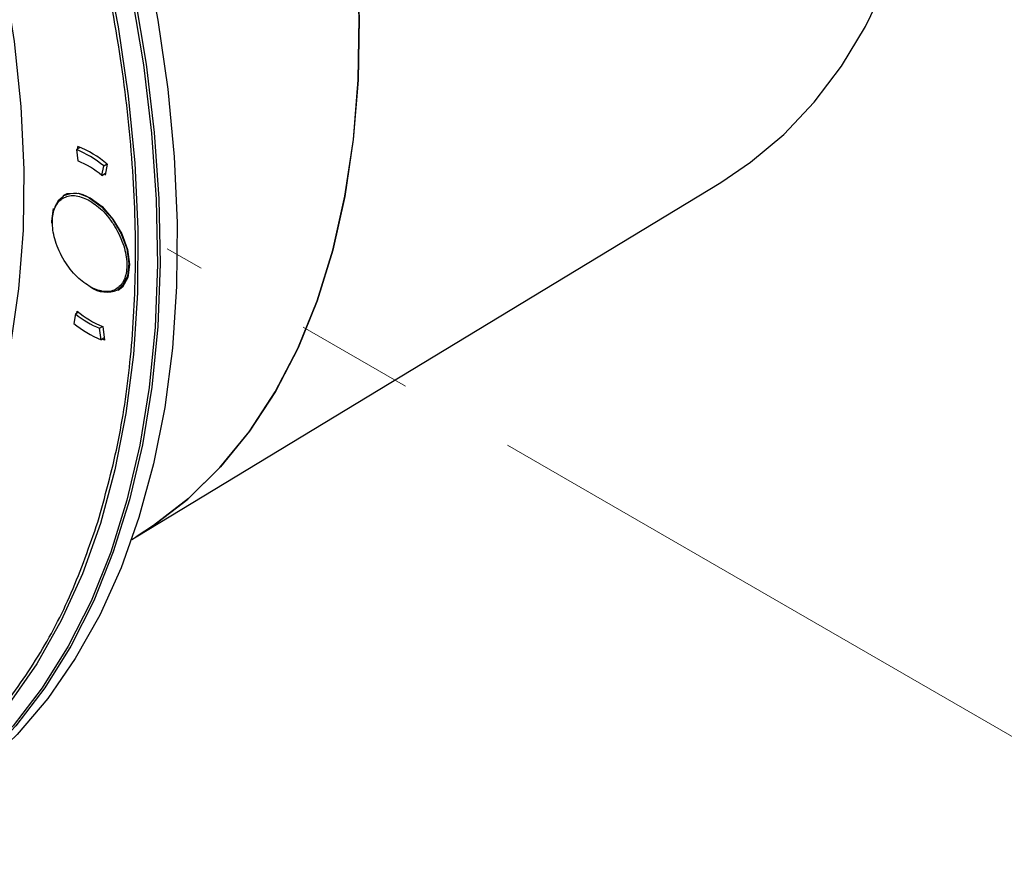
# Model space of a CAD drawing. Units: inches. Extents: x 4 to 140, y 1 to 108.
# Drawn here: x 62 to 65, y 58 to 60 of the extents above; entities that cross this region are included whole.
import ezdxf

# ---------------------------------------------------------------- set-up
doc = ezdxf.new("R2010")
doc.units = ezdxf.units.IN
doc.header["$LTSCALE"] = 6
doc.header["$MEASUREMENT"] = 0
doc.linetypes.add('PHANTOM', pattern=[0.5, 0.25, -0.05, 0.05, -0.05, 0.05, -0.05])

msp = doc.modelspace()

# ---------------------------------------------------------------- linework, layer by layer
at = {"color": 7, "linetype": 'Continuous', "lineweight": 25}
for p, q in [((62.5525, 60.1029), (62.543, 60.0974)), ((62.543, 60.0974), (62.5468, 60.0683)), ((62.5471, 60.0998), (62.5464, 60.1053)), ((62.608, 60.0317), (62.6126, 60.0559)), ((62.6126, 60.0559), (62.6211, 60.0608)), ((62.6216, 60.0604), (62.6162, 60.032)), ((62.608, 60.0317), (62.6171, 60.037)), ((62.6947, 59.1124), (64.182, 60.0139)), ((62.5408, 59.6795), (62.5362, 59.6553)), ((62.5408, 59.6795), (62.5482, 59.6837)), ((62.5441, 59.6813), (62.545, 59.6863)), ((62.602, 59.6429), (62.6099, 59.6474)), ((62.6058, 59.6137), (62.602, 59.6429)), ((62.6103, 59.6473), (62.6147, 59.613)), ((62.614, 59.6185), (62.6058, 59.6137)), ((62.6147, 59.613), (62.6087, 59.6154)), ((62.6838, 59.1058), (62.6947, 59.1124))]:
    msp.add_line(p, q, dxfattribs=at)
at = {"color": 7, "linetype": 'PHANTOM', "lineweight": 18}
msp.add_line((64.9386, 58.5954), (62.7743, 59.8448), dxfattribs=at)
at = {"color": 7, "linetype": 'Continuous', "lineweight": 25, "flags": 128}
for points in [[(62.6947, 59.1124), (62.7365, 59.1393), (62.8261, 59.2084), (62.9082, 59.2886), (62.9825, 59.3795), (63.0487, 59.4808), (63.1064, 59.5918), (63.1553, 59.7122), (63.1952, 59.8413), (63.226, 59.9785), (63.2474, 60.1232), (63.2594, 60.2746), (63.262, 60.4321), (63.255, 60.5949), (63.2386, 60.7623), (63.2128, 60.9333), (63.1777, 61.1073), (63.1335, 61.2834), (63.0805, 61.4607), (63.0188, 61.6385), (62.9488, 61.8158), (62.8708, 61.9918)], [(62.8741, 61.9847), (62.9516, 61.8092), (63.0211, 61.6324), (63.0823, 61.4553), (63.1349, 61.2785), (63.1787, 61.1031), (63.2134, 60.9297), (63.2389, 60.7593), (63.2552, 60.5926), (63.262, 60.4304), (63.2594, 60.2734), (63.2473, 60.1225), (63.226, 59.9783), (63.1953, 59.8416), (63.1555, 59.7129), (63.1068, 59.5928), (63.0494, 59.482), (62.9836, 59.381), (62.9097, 59.2902), (62.828, 59.21), (62.7389, 59.1409), (62.6947, 59.1124)], [(62.7163, 60.6044), (62.7503, 60.4261), (62.7755, 60.2508), (62.7918, 60.079), (62.7992, 59.9116), (62.7977, 59.7491), (62.7871, 59.5923), (62.7677, 59.4417), (62.7393, 59.2979), (62.7023, 59.1616)], [(62.6144, 60.587), (62.6491, 60.4091), (62.6749, 60.234), (62.6918, 60.0625), (62.6997, 59.8953), (62.6985, 59.733), (62.6883, 59.5764), (62.6691, 59.4261), (62.641, 59.2827), (62.6041, 59.1467), (62.5585, 59.0188), (62.5045, 58.8995), (62.4423, 58.7893), (62.372, 58.6885)], [(62.3583, 60.54), (62.3848, 60.3717), (62.402, 60.207), (62.4096, 60.0469), (62.4077, 59.8919), (62.3963, 59.7431), (62.3754, 59.601), (62.3451, 59.4664), (62.3056, 59.34), (62.257, 59.2224), (62.1997, 59.1142), (62.1339, 59.0159), (62.0599, 58.928), (61.9781, 58.851), (61.889, 58.7853), (61.7929, 58.7311), (61.6903, 58.6887), (61.5817, 58.6585), (61.4678, 58.6404), (61.349, 58.6346), (61.226, 58.6411)], [(64.182, 60.0139), (64.2576, 60.065), (64.3418, 60.136), (64.4188, 60.2175), (64.4883, 60.3091), (64.5499, 60.4104), (64.6033, 60.521)], [(62.6908, 60.4913), (62.7204, 60.3146), (62.7412, 60.1411), (62.7531, 59.9716), (62.756, 59.8067), (62.7499, 59.647), (62.7349, 59.4934), (62.711, 59.3462), (62.6783, 59.2063), (62.637, 59.074), (62.5872, 58.95), (62.529, 58.8347), (62.4629, 58.7286), (62.3889, 58.6322), (62.3074, 58.5458), (62.2188, 58.4697), (62.1234, 58.4044), (62.054, 58.3658)], [(62.684, 60.4892), (62.7136, 60.3126), (62.7343, 60.1393), (62.7462, 59.9699), (62.7491, 59.8052), (62.7431, 59.6457), (62.7281, 59.4922), (62.7042, 59.3452), (62.6716, 59.2054), (62.6303, 59.0732), (62.5805, 58.9493), (62.5224, 58.8342), (62.4563, 58.7282), (62.3824, 58.6319), (62.301, 58.5455), (62.2125, 58.4696), (62.1171, 58.4043), (62.0477, 58.3656)], [(62.4879, 59.9512), (62.4986, 59.9692), (62.5106, 59.9792)], [(62.5096, 59.9809), (62.52, 59.9853), (62.5473, 59.9863), (62.5778, 59.9749), (62.6084, 59.9523), (62.6362, 59.9206), (62.6584, 59.8829), (62.6729, 59.843), (62.6783, 59.8048), (62.674, 59.7719), (62.6604, 59.7476), (62.6494, 59.7388)], [(62.5759, 59.9744), (62.6061, 59.9527), (62.6338, 59.9219), (62.6561, 59.8851), (62.671, 59.8457), (62.6768, 59.8078), (62.6732, 59.775), (62.6604, 59.7504), (62.6483, 59.7405)], [(62.4808, 59.9097), (62.4807, 59.9149), (62.485, 59.9478)], [(62.7023, 59.1616), (62.6566, 59.0333), (62.6026, 58.9135), (62.5403, 58.8027), (62.4702, 58.7013), (62.3923, 58.6098), (62.3072, 58.5284), (62.215, 58.4576), (62.1163, 58.3977), (62.097, 58.3876)]]:
    msp.add_lwpolyline(points, dxfattribs=at)
at = {"color": 7, "linetype": 'Continuous', "lineweight": 25}
for centre, radius, start, end in [((62.4422, 59.8497), 0.2674, 50.4258, 67.8597), ((62.4468, 59.8532), 0.2711, 49.8501, 68.4355), ((62.4581, 59.8504), 0.2352, 50.4258, 67.8597), ((62.5391, 59.9213), 0.0646, 55.3293, 116.1854), ((62.62, 59.8063), 0.0716, 234.646, 293.2991), ((62.6907, 59.8607), 0.2352, 230.4258, 247.8597), ((62.6956, 59.8643), 0.2331, 229.7564, 248.5291), ((62.7066, 59.8614), 0.2674, 230.4258, 247.8597)]:
    msp.add_arc(centre, radius, start, end, dxfattribs=at)
for points, knots in [([(62.5976, 59.1499), (62.6155, 59.2141), (62.6513, 59.3426), (62.6827, 59.5577), (62.6967, 59.7905), (62.6899, 60.0434), (62.6614, 60.3119), (62.6101, 60.5927), (62.5361, 60.8819), (62.44, 61.175), (62.3231, 61.4674), (62.1876, 61.7543), (62.0359, 62.0315), (61.871, 62.295), (61.696, 62.5416), (61.5153, 62.7676), (61.3299, 62.9738), (61.1405, 63.1611), (60.9457, 63.3313), (60.744, 63.4851), (60.5352, 63.6216), (60.3197, 63.7382), (60.1015, 63.8312), (59.8839, 63.8976), (59.6704, 63.9354), (59.4647, 63.9432), (59.2699, 63.9207), (59.0892, 63.8684), (58.925, 63.788), (58.7793, 63.6817), (58.6531, 63.5526), (58.5481, 63.4044), (58.4611, 63.2409), (58.4186, 63.1188), (58.3973, 63.0577)], [0, 0, 0, 0, 0.0291237, 0.0582485, 0.0887343, 0.1199939, 0.1519014, 0.1843127, 0.2170687, 0.25, 0.2829312, 0.3156873, 0.3480986, 0.3800061, 0.4112657, 0.4417514, 0.4708746, 0.5, 0.5291232, 0.5582485, 0.5887343, 0.6199939, 0.6519014, 0.6843127, 0.7170687, 0.75, 0.7829312, 0.8156873, 0.8480986, 0.8800061, 0.9112657, 0.9417514, 0.9708752, 1, 1, 1, 1]), ([(62.5802, 59.747), (62.5683, 59.7548), (62.5498, 59.7669), (62.5273, 59.7926), (62.5119, 59.815), (62.499, 59.8393), (62.4868, 59.8713), (62.4798, 59.9099), (62.4844, 59.9426), (62.4953, 59.962), (62.5033, 59.971), (62.509, 59.9734), (62.5098, 59.9737)], [0, 0, 0, 0, 0.157251, 0.242842, 0.328368, 0.413959, 0.499485, 0.656735, 0.813986, 0.899578, 0.985103, 1, 1, 1, 1]), ([(62.5098, 59.9737), (62.5137, 59.9757), (62.5222, 59.9802), (62.5431, 59.9817), (62.5614, 59.9743), (62.5732, 59.9695)], [0, 0, 0, 0, 0.225523, 0.498356, 1, 1, 1, 1]), ([(62.5732, 59.9695), (62.5851, 59.9616), (62.6036, 59.9495), (62.626, 59.9239), (62.6415, 59.9015), (62.6544, 59.8772), (62.6666, 59.8452), (62.6736, 59.8065), (62.6689, 59.774), (62.6583, 59.7541), (62.6465, 59.743), (62.632, 59.7367), (62.6103, 59.7346), (62.5921, 59.7421), (62.5802, 59.747)], [0, 0, 0, 0, 0.119721, 0.184886, 0.25, 0.315164, 0.380279, 0.5, 0.619721, 0.684886, 0.75, 0.815164, 0.880279, 1, 1, 1, 1]), ([(60.397, 58.6308), (60.4173, 58.6174), (60.5093, 58.5562), (60.6753, 58.4704), (60.8934, 58.3761), (61.111, 58.3101), (61.3245, 58.2722), (61.5302, 58.2644), (61.725, 58.2869), (61.9057, 58.3391), (62.0699, 58.4195), (62.2156, 58.5258), (62.3418, 58.655), (62.4468, 58.8032), (62.5338, 58.9666), (62.5763, 59.0888), (62.5976, 59.1499)], [0, 0, 0, 0, 0.0210856, 0.0954912, 0.1714389, 0.2485858, 0.3265535, 0.404938, 0.4833225, 0.5612901, 0.6384371, 0.7143848, 0.7887904, 0.861354, 0.9306757, 1, 1, 1, 1])]:
    msp.add_open_spline(points, degree=3, knots=knots, dxfattribs=at)

doc.saveas('drawing.dxf')
